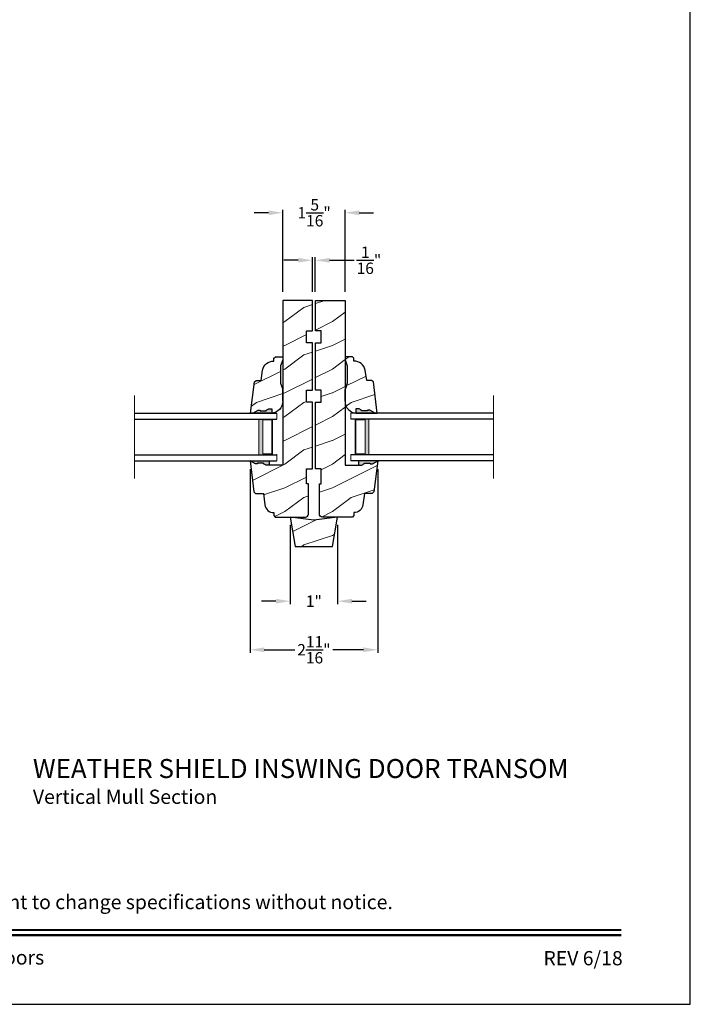
# Model space of a CAD drawing. Extents: x 0 to 68, y 0 to 44.
# Drawn here: x 53.9 to 68, y 0 to 20.7 of the extents above; entities that cross this region are included whole.
import ezdxf
from ezdxf.enums import TextEntityAlignment as Align

# ---------------------------------------------------------------- set-up
doc = ezdxf.new("R2010")
doc.units = 0
doc.header["$LTSCALE"] = 2
doc.header["$MEASUREMENT"] = 0
doc.layers.get('0').update_dxf_attribs({"linetype": 'CONTINUOUS'})
doc.layers.get('DEFPOINTS').update_dxf_attribs({"color": 3, "linetype": 'CONTINUOUS'})
doc.layers.add('Dim', color=7, linetype='CONTINUOUS')
doc.styles.add('Arial', font='arial.ttf')
doc.styles.get("Standard").update_dxf_attribs({"font": 'arial.ttf'})
doc.dimstyles.get("Standard").update_dxf_attribs({"dimtxt": 0.24, "dimasz": 0.3, "dimexe": 0.0625, "dimexo": 0.18, "dimgap": 0.09, "dimtad": 0, "dimdec": 4, "dimzin": 0, "dimdsep": 46, "dimlunit": 4, "dimtxsty": 'STANDARD', "dimcen": 0, "dimadec": 5, "dimazin": 0, "dimtfac": 1, "dimtdec": 4, "dimtofl": 0, "dimtmove": 0, "dimatfit": 3, "dimfxl": 1, "dimtolj": 1, "dimtzin": 0, "dimarcsym": 0})
pattern_1 = [(216.8699, (39.85721, 6.669), (3, 2.0000001), [0.5, -4.5]), (206.565, (40.4572, 6.369), (-0.999999, -1.000001), [1.118034, -1.118034]), (198.4349, (40.4572, 5.869), (-2.0000004, -0.9999984), [0.632456, -2.529822])]

# ---------------------------------------------------------------- blocks, each defined once
blk = doc.blocks.new('A$C39420F33')
at = {"lineweight": 18}
h = blk.add_hatch(color=256, dxfattribs=at)
h.paths.add_polyline_path([(2.625, 0.125), (2.911, 0.125), (2.911, 0.875), (2.625, 0.875)])
h.paths.add_polyline_path([(2.703, 0.859), (2.899, 0.859), (2.899, 0.141), (2.703, 0.141)], flags=16)
for p, q in [((0, 1), (3, 1)), ((0, 0.875), (3, 0.875)), ((0, 0.125), (3, 0.125)), ((0, 0), (3, 0))]:
    blk.add_line(p, q)
at = {"color": 7, "linetype": 'Continuous', "lineweight": 15}
blk.add_line((3, 1), (3, 0.875), dxfattribs=at)
at = {"lineweight": 18}
blk.add_line((3, 0), (3, 0.125), dxfattribs=at)
blk.add_lwpolyline([(2.911, 0.875), (2.911, 0.125), (2.625, 0.125), (2.625, 0.875), (2.911, 0.875), (2.625, 0.875)], dxfattribs=at)
blk.add_lwpolyline([(2.899, 0.141), (2.703, 0.141), (2.703, 0.859), (2.899, 0.859)], close=True, dxfattribs=at)
blk.add_point((3, 0.125), dxfattribs=at)
blk = doc.blocks.new('A$C0ACB1EDE')
at = {"lineweight": 18}
h = blk.add_hatch(color=256, dxfattribs=at)
h.paths.add_polyline_path([(0.375, 0.875), (0.089, 0.875), (0.089, 0.125), (0.375, 0.125)])
h.paths.add_polyline_path([(0.297, 0.141), (0.101, 0.141), (0.101, 0.859), (0.297, 0.859)], flags=16)
at = {"color": 7, "linetype": 'Continuous', "lineweight": 15}
blk.add_line((0, 1), (0, 0.875), dxfattribs=at)
for p, q in [((3, 1), (0, 1)), ((3, 0.875), (0, 0.875)), ((3, 0.125), (0, 0.125)), ((3, 0), (0, 0))]:
    blk.add_line(p, q)
at = {"lineweight": 18}
blk.add_line((0, 0), (0, 0.125), dxfattribs=at)
blk.add_lwpolyline([(0.089, 0.875), (0.089, 0.125), (0.375, 0.125), (0.375, 0.875), (0.089, 0.875), (0.375, 0.875)], dxfattribs=at)
blk.add_lwpolyline([(0.101, 0.141), (0.297, 0.141), (0.297, 0.859), (0.101, 0.859)], close=True, dxfattribs=at)
blk.add_point((0, 0.125), dxfattribs=at)
blk = doc.blocks.new('*D488')
at = {"layer": 'DEFPOINTS', "color": 0, "transparency": 16777216}
for p in [(58.726, 11.444), (61.414, 11.444), (61.414, 7.463)]:
    blk.add_point(p, dxfattribs=at)
at = {"layer": 'Dim', "color": 0, "lineweight": -2, "transparency": 16777216}
for p, q in [((58.726, 11.264), (58.726, 7.401)), ((61.414, 11.264), (61.414, 7.401))]:
    blk.add_line(p, q, dxfattribs=at)
at = {"layer": 'Dim', "color": 0, "transparency": 16777216}
for p, q in [((59.026, 7.463), (59.671, 7.463)), ((61.114, 7.463), (60.468, 7.463))]:
    blk.add_line(p, q, dxfattribs=at)
for points in [[(59.026, 7.513), (59.026, 7.413), (58.726, 7.463)], [(61.114, 7.513), (61.114, 7.413), (61.414, 7.463)]]:
    blk.add_solid(points, dxfattribs=at)
at = {"layer": 'Dim', "color": 0, "transparency": 16777216, "insert": (60.07, 7.463), "char_height": 0.24, "attachment_point": 5}
blk.add_mtext('\\A1;2{\\H1x;\\S11/16;}"', dxfattribs=at)
blk = doc.blocks.new('*D489')
at = {"layer": 'DEFPOINTS', "color": 0, "transparency": 16777216}
for p in [(59.57, 10.272), (60.57, 10.272), (60.57, 8.486)]:
    blk.add_point(p, dxfattribs=at)
at = {"layer": 'Dim', "color": 0, "lineweight": -2, "transparency": 16777216}
for p, q in [((59.57, 10.092), (59.57, 8.424)), ((60.57, 10.092), (60.57, 8.424))]:
    blk.add_line(p, q, dxfattribs=at)
at = {"layer": 'Dim', "color": 0, "transparency": 16777216}
for p, q in [((59.27, 8.486), (58.97, 8.486)), ((60.87, 8.486), (61.17, 8.486))]:
    blk.add_line(p, q, dxfattribs=at)
for points in [[(59.27, 8.536), (59.27, 8.436), (59.57, 8.486)], [(60.87, 8.536), (60.87, 8.436), (60.57, 8.486)]]:
    blk.add_solid(points, dxfattribs=at)
at = {"layer": 'Dim', "color": 0, "transparency": 16777216, "insert": (60.07, 8.486), "char_height": 0.24, "attachment_point": 5}
blk.add_mtext('\\A1;1"', dxfattribs=at)
blk = doc.blocks.new('*D490')
at = {"layer": 'DEFPOINTS', "color": 0, "transparency": 16777216}
for p in [(60.1, 15.662), (60.039, 14.818), (60.1, 14.818)]:
    blk.add_point(p, dxfattribs=at)
at = {"layer": 'Dim', "color": 0, "lineweight": -2, "transparency": 16777216}
for p, q in [((59.739, 15.662), (59.439, 15.662)), ((60.039, 14.998), (60.039, 15.725)), ((60.1, 14.998), (60.1, 15.725)), ((60.4, 15.662), (60.92, 15.662))]:
    blk.add_line(p, q, dxfattribs=at)
at = {"layer": 'Dim', "color": 0, "transparency": 16777216}
for points in [[(59.739, 15.712), (59.739, 15.612), (60.039, 15.662)], [(60.4, 15.712), (60.4, 15.612), (60.1, 15.662)]]:
    blk.add_solid(points, dxfattribs=at)
at = {"layer": 'Dim', "color": 0, "transparency": 16777216, "insert": (61.23, 15.662), "char_height": 0.24, "attachment_point": 5}
blk.add_mtext('\\A1;{\\H1x;\\S1/16;}"', dxfattribs=at)
blk = doc.blocks.new('*D506')
at = {"layer": 'DEFPOINTS', "color": 0, "transparency": 16777216}
for p in [(60.726, 16.662), (59.414, 14.818), (60.726, 14.818)]:
    blk.add_point(p, dxfattribs=at)
at = {"layer": 'Dim', "color": 0, "lineweight": -2, "transparency": 16777216}
for p, q in [((59.114, 16.662), (58.814, 16.662)), ((59.414, 14.998), (59.414, 16.725)), ((60.726, 14.998), (60.726, 16.725)), ((61.026, 16.662), (61.326, 16.662))]:
    blk.add_line(p, q, dxfattribs=at)
at = {"layer": 'Dim', "color": 0, "transparency": 16777216}
for points in [[(59.114, 16.712), (59.114, 16.612), (59.414, 16.662)], [(61.026, 16.712), (61.026, 16.612), (60.726, 16.662)]]:
    blk.add_solid(points, dxfattribs=at)
at = {"layer": 'Dim', "color": 0, "transparency": 16777216, "insert": (60.075, 16.662), "char_height": 0.24, "attachment_point": 5}
blk.add_mtext('\\A1;1{\\H1x;\\S5/16;}"', dxfattribs=at)

msp = doc.modelspace()

# ---------------------------------------------------------------- hatches: boundary and pattern name
at = {"lineweight": 18}
h = msp.add_hatch(dxfattribs=at)
h.set_pattern_fill('WOOD2', color=256)
h.set_pattern_definition(pattern_1)
edge = h.paths.add_edge_path()
edge.add_line((59.25757, 10.25553), (59.89057, 10.25553))
edge.add_arc((59.89057, 10.31853), 0.063, 270, 360)
edge.add_line((59.95357, 10.31853), (59.95357, 10.95553))
edge.add_line((59.95357, 10.95553), (59.91357, 10.95553))
edge.add_line((59.91357, 10.95553), (59.91357, 11.26853))
edge.add_line((59.91357, 11.26853), (60.03857, 11.26853))
edge.add_line((60.03857, 11.26853), (60.03857, 12.67453))
edge.add_line((60.03857, 12.67453), (59.91357, 12.67453))
edge.add_line((59.91357, 12.67453), (59.91357, 12.92453))
edge.add_line((59.91357, 12.92453), (60.03857, 12.92453))
edge.add_line((60.03857, 12.92453), (60.03857, 13.92453))
edge.add_line((60.03857, 13.92453), (59.91357, 13.92453))
edge.add_line((59.91357, 13.92453), (59.91357, 14.17453))
edge.add_line((59.91357, 14.17453), (60.03857, 14.17453))
edge.add_line((60.03857, 14.17453), (60.03857, 14.81803))
edge.add_line((60.03857, 14.81803), (59.41357, 14.81803))
edge.add_line((59.41357, 14.81803), (59.41357, 11.34953))
edge.add_line((59.41357, 11.34953), (59.13082, 11.34953))
edge.add_line((59.13082, 11.34953), (59.0617, 11.34953))
edge.add_line((59.0617, 11.34953), (59.00954, 11.37858))
edge.add_line((59.00954, 11.37858), (59.00954, 11.39445))
edge.add_line((59.00954, 11.39445), (58.88454, 11.39445))
edge.add_line((58.88454, 11.39445), (58.88454, 11.37858))
edge.add_line((58.88454, 11.37858), (58.83793, 11.37858))
edge.add_line((58.83793, 11.37858), (58.72557, 11.44353))
edge.add_line((58.72557, 11.44353), (58.80615, 10.78729))
edge.add_line((58.80615, 10.78729), (58.84205, 10.75553))
edge.add_line((58.84205, 10.75553), (59.00657, 10.75553))
edge.add_line((59.00657, 10.75553), (59.03615, 10.5146))
edge.add_arc((59.22275, 10.53751), 0.188, 187.000028, 270.858987)
edge.add_line((59.22557, 10.34953), (59.22557, 10.28753))
edge.add_line((59.22557, 10.28753), (59.25757, 10.25553))
h = msp.add_hatch(dxfattribs=at)
h.set_pattern_fill('WOOD2', color=256)
h.set_pattern_definition(pattern_1)
edge = h.paths.add_edge_path()
edge.add_line((60.91407, 10.28753), (60.88207, 10.25553))
edge.add_line((60.88207, 10.25553), (60.24907, 10.25553))
edge.add_arc((60.24907, 10.31853), 0.063, 180, 270, ccw=False)
edge.add_line((60.18607, 10.31853), (60.18607, 10.95553))
edge.add_line((60.18607, 10.95553), (60.22607, 10.95553))
edge.add_line((60.22607, 10.95553), (60.22607, 11.26853))
edge.add_line((60.22607, 11.26853), (60.10107, 11.26853))
edge.add_line((60.10107, 11.26853), (60.10107, 12.67453))
edge.add_line((60.10107, 12.67453), (60.22607, 12.67453))
edge.add_line((60.22607, 12.67453), (60.22607, 12.92453))
edge.add_line((60.22607, 12.92453), (60.10107, 12.92453))
edge.add_line((60.10107, 12.92453), (60.10107, 13.92453))
edge.add_line((60.10107, 13.92453), (60.22607, 13.92453))
edge.add_line((60.22607, 13.92453), (60.22607, 14.17453))
edge.add_line((60.22607, 14.17453), (60.10107, 14.17453))
edge.add_line((60.10107, 14.17453), (60.10107, 14.81803))
edge.add_line((60.10107, 14.81803), (60.72607, 14.81803))
edge.add_line((60.72607, 14.81803), (60.72607, 11.34953))
edge.add_line((60.72607, 11.34953), (61.00882, 11.34953))
edge.add_line((61.00882, 11.34953), (61.07794, 11.34953))
edge.add_line((61.07794, 11.34953), (61.1301, 11.37858))
edge.add_line((61.1301, 11.37858), (61.1301, 11.39445))
edge.add_line((61.1301, 11.39445), (61.2551, 11.39445))
edge.add_line((61.2551, 11.39445), (61.2551, 11.37858))
edge.add_line((61.2551, 11.37858), (61.30171, 11.37858))
edge.add_line((61.30171, 11.37858), (61.41407, 11.44353))
edge.add_line((61.41407, 11.44353), (61.33349, 10.78729))
edge.add_line((61.33349, 10.78729), (61.29759, 10.75553))
edge.add_line((61.29759, 10.75553), (61.13307, 10.75553))
edge.add_line((61.13307, 10.75553), (61.10349, 10.5146))
edge.add_arc((60.91689, 10.53751), 0.188, 269.141013, 352.999972, ccw=False)
edge.add_line((60.91407, 10.34953), (60.91407, 10.28753))
h = msp.add_hatch(dxfattribs=at)
h.set_pattern_fill('WOOD2', color=256)
h.set_pattern_definition(pattern_1)
edge = h.paths.add_edge_path()
edge.add_line((58.78146, 12.44353), (58.89382, 12.50848))
edge.add_line((58.89382, 12.50848), (58.94043, 12.50848))
edge.add_line((58.94043, 12.50848), (58.94043, 12.49261))
edge.add_line((58.94043, 12.49261), (59.06543, 12.49261))
edge.add_line((59.06543, 12.49261), (59.06543, 12.50848))
edge.add_line((59.06543, 12.50848), (59.11759, 12.53753))
edge.add_line((59.11759, 12.53753), (59.18671, 12.53753))
edge.add_line((59.18671, 12.53753), (59.18671, 12.4446))
edge.add_line((59.18671, 12.4446), (58.73607, 12.44353))
edge.add_line((58.73607, 12.44353), (58.81652, 13.09977))
edge.add_line((58.81652, 13.09977), (58.85242, 13.13153))
edge.add_line((58.85242, 13.13153), (58.95707, 13.13153))
edge.add_line((58.95707, 13.13153), (58.98777, 13.34978))
edge.add_arc((59.21914, 13.30152), 0.23635, 88.393401, 168.218141, ccw=False)
edge.add_line((59.22577, 13.53778), (59.22607, 13.53778))
edge.add_line((59.22607, 13.53778), (59.22828, 13.59955))
edge.add_line((59.22828, 13.59955), (59.25948, 13.62966))
edge.add_line((59.25948, 13.62966), (59.41357, 13.62966))
edge.add_line((59.41357, 13.62966), (59.41357, 13.56666))
edge.add_line((59.41357, 13.56666), (59.36557, 13.43665))
edge.add_line((59.36557, 13.43665), (59.36557, 13.07541))
edge.add_line((59.36557, 13.07541), (59.41357, 12.94353))
edge.add_line((59.41357, 12.94353), (59.41357, 12.69353))
edge.add_arc((59.16357, 12.69336), 0.25, -87.89103, 0.038786, ccw=False)
h = msp.add_hatch(dxfattribs=at)
h.set_pattern_fill('WOOD2', color=256)
h.set_pattern_definition(pattern_1)
edge = h.paths.add_edge_path()
edge.add_line((61.35818, 12.44353), (61.24582, 12.50848))
edge.add_line((61.24582, 12.50848), (61.19921, 12.50848))
edge.add_line((61.19921, 12.50848), (61.19921, 12.49261))
edge.add_line((61.19921, 12.49261), (61.07421, 12.49261))
edge.add_line((61.07421, 12.49261), (61.07421, 12.50848))
edge.add_line((61.07421, 12.50848), (61.02205, 12.53753))
edge.add_line((61.02205, 12.53753), (60.95293, 12.53753))
edge.add_line((60.95293, 12.53753), (60.95293, 12.4446))
edge.add_line((60.95293, 12.4446), (61.40357, 12.44353))
edge.add_line((61.40357, 12.44353), (61.32312, 13.09977))
edge.add_line((61.32312, 13.09977), (61.28722, 13.13153))
edge.add_line((61.28722, 13.13153), (61.18257, 13.13153))
edge.add_line((61.18257, 13.13153), (61.15188, 13.34978))
edge.add_arc((60.9205, 13.30152), 0.23635, 11.781859, 91.606599)
edge.add_line((60.91388, 13.53778), (60.91357, 13.53778))
edge.add_line((60.91357, 13.53778), (60.91136, 13.59955))
edge.add_line((60.91136, 13.59955), (60.88016, 13.62966))
edge.add_line((60.88016, 13.62966), (60.72607, 13.62966))
edge.add_line((60.72607, 13.62966), (60.72607, 13.56666))
edge.add_line((60.72607, 13.56666), (60.77407, 13.43665))
edge.add_line((60.77407, 13.43665), (60.77407, 13.07541))
edge.add_line((60.77407, 13.07541), (60.72607, 12.94353))
edge.add_line((60.72607, 12.94353), (60.72607, 12.69353))
edge.add_arc((60.97607, 12.69336), 0.25, 179.961214, 267.89103)
h = msp.add_hatch(color=256)
edge = h.paths.add_edge_path()
edge.add_line((59.06543, 12.49261), (59.06543, 12.50848))
edge.add_line((59.06543, 12.50848), (59.11759, 12.53753))
edge.add_line((59.11759, 12.53753), (59.18671, 12.53753))
edge.add_line((59.18671, 12.53753), (59.18671, 12.44443))
edge.add_ellipse((59.16357, 12.69336), major_axis=(0.17678, 0.17678), ratio=1, start_angle=227.10897, end_angle=230.310824, ccw=False)
edge.add_line((59.17277, 12.44353), (58.78146, 12.44353))
edge.add_line((58.78146, 12.44353), (58.89382, 12.50848))
edge.add_line((58.89382, 12.50848), (58.94043, 12.50848))
edge.add_line((58.94043, 12.50848), (58.94043, 12.49261))
edge.add_line((58.94043, 12.49261), (59.06543, 12.49261))
h = msp.add_hatch(color=256)
edge = h.paths.add_edge_path()
edge.add_line((61.07421, 12.49261), (61.07421, 12.50848))
edge.add_line((61.07421, 12.50848), (61.02205, 12.53753))
edge.add_line((61.02205, 12.53753), (60.95293, 12.53753))
edge.add_line((60.95293, 12.53753), (60.95293, 12.44443))
edge.add_ellipse((60.97607, 12.69336), major_axis=(-0.17678, 0.17678), ratio=1, start_angle=129.689176, end_angle=132.89103)
edge.add_line((60.96687, 12.44353), (61.35818, 12.44353))
edge.add_line((61.35818, 12.44353), (61.24582, 12.50848))
edge.add_line((61.24582, 12.50848), (61.19921, 12.50848))
edge.add_line((61.19921, 12.50848), (61.19921, 12.49261))
edge.add_line((61.19921, 12.49261), (61.07421, 12.49261))
for points in [[(58.72557, 11.44353), (58.83793, 11.37858), (58.88454, 11.37858), (58.88454, 11.39445), (59.00954, 11.39445), (59.00954, 11.37858), (59.0617, 11.34953), (59.13082, 11.34953), (59.13082, 11.44263, 0.01397163), (59.11688, 11.44353)], [(61.41407, 11.44353), (61.30171, 11.37858), (61.2551, 11.37858), (61.2551, 11.39445), (61.1301, 11.39445), (61.1301, 11.37858), (61.07794, 11.34953), (61.00882, 11.34953), (61.00882, 11.44263, -0.01397163), (61.02276, 11.44353)]]:
    msp.add_hatch(color=256).paths.add_polyline_path(points)
h = msp.add_hatch(dxfattribs=at)
h.set_pattern_fill('WOOD2', color=256)
h.set_pattern_definition(pattern_1)
h.paths.add_polyline_path([(60.06982, 10.1897), (59.56982, 10.25553), (59.67832, 9.64022), (60.46132, 9.64022), (60.56982, 10.25553)])

# ---------------------------------------------------------------- linework, layer by layer
for p, q in [((59.41357, 12.69282), (59.41357, 12.94353)), ((60.72607, 12.69282), (60.72607, 12.94353)), ((59.13082, 11.44246), (59.13082, 11.34953)), ((61.00882, 11.44246), (61.00882, 11.34953))]:
    msp.add_line(p, q)
for p, q in [((56.28857, 11.06853), (56.28857, 12.81853)), ((63.85107, 11.06853), (63.85107, 12.81853))]:
    msp.add_line(p, q, dxfattribs=at)
for points in [[(34.00001, 44.00001), (34.00001, 0), (68.00002, 0), (68.00002, 44.00001)], [(60.06982, 10.1897), (59.56982, 10.25553), (59.67832, 9.64022), (60.46132, 9.64022), (60.56982, 10.25553)]]:
    msp.add_lwpolyline(points, close=True)
at = {"color": 7, "linetype": 'Continuous'}
for points in [[(59.25757, 10.25553), (59.89057, 10.25553, 0.41421356), (59.95357, 10.31853), (59.95357, 10.95553), (59.91357, 10.95553), (59.91357, 11.26853), (60.03857, 11.26853), (60.03857, 12.67453), (59.91357, 12.67453), (59.91357, 12.92453), (60.03857, 12.92453), (60.03857, 13.92453), (59.91357, 13.92453), (59.91357, 14.17453), (60.03857, 14.17453), (60.03857, 14.81803), (59.41357, 14.81803), (59.41357, 11.34953), (59.13082, 11.34953), (59.0617, 11.34953), (59.00954, 11.37858), (59.00954, 11.39445), (58.88454, 11.39445), (58.88454, 11.37858), (58.83793, 11.37858), (58.72557, 11.44353), (58.80615, 10.78729), (58.84205, 10.75553), (59.00657, 10.75553), (59.03615, 10.5146, 0.38315811), (59.22557, 10.34953), (59.22557, 10.28753)], [(60.91407, 10.28753), (60.88207, 10.25553), (60.24907, 10.25553, -0.41421356), (60.18607, 10.31853), (60.18607, 10.95553), (60.22607, 10.95553), (60.22607, 11.26853), (60.10107, 11.26853), (60.10107, 12.67453), (60.22607, 12.67453), (60.22607, 12.92453), (60.10107, 12.92453), (60.10107, 13.92453), (60.22607, 13.92453), (60.22607, 14.17453), (60.10107, 14.17453), (60.10107, 14.81803), (60.72607, 14.81803), (60.72607, 11.34953), (61.00882, 11.34953), (61.07794, 11.34953), (61.1301, 11.37858), (61.1301, 11.39445), (61.2551, 11.39445), (61.2551, 11.37858), (61.30171, 11.37858), (61.41407, 11.44353), (61.33349, 10.78729), (61.29759, 10.75553), (61.13307, 10.75553), (61.10349, 10.5146, -0.38315811), (60.91407, 10.34953)]]:
    msp.add_lwpolyline(points, format="xyb", close=True, dxfattribs=at)
for points in [[(58.78146, 12.44353), (58.89382, 12.50848), (58.94043, 12.50848), (58.94043, 12.49261), (59.06543, 12.49261), (59.06543, 12.50848), (59.11759, 12.53753), (59.18671, 12.53753), (59.18671, 12.4446), (58.73607, 12.44353), (58.81652, 13.09977), (58.85242, 13.13153), (58.95707, 13.13153), (58.98777, 13.34978, -0.36310445), (59.22577, 13.53778), (59.22607, 13.53778), (59.22828, 13.59955), (59.25948, 13.62966), (59.41357, 13.62966), (59.41357, 13.56666), (59.36557, 13.43665), (59.36557, 13.07541), (59.41357, 12.94353), (59.41357, 12.69353, -0.40367004), (59.17277, 12.44353)], [(61.35818, 12.44353), (61.24582, 12.50848), (61.19921, 12.50848), (61.19921, 12.49261), (61.07421, 12.49261), (61.07421, 12.50848), (61.02205, 12.53753), (60.95293, 12.53753), (60.95293, 12.4446), (61.40357, 12.44353), (61.32312, 13.09977), (61.28722, 13.13153), (61.18257, 13.13153), (61.15188, 13.34978, 0.36310445), (60.91388, 13.53778), (60.91357, 13.53778), (60.91136, 13.59955), (60.88016, 13.62966), (60.72607, 13.62966), (60.72607, 13.56666), (60.77407, 13.43665), (60.77407, 13.07541), (60.72607, 12.94353), (60.72607, 12.69353, 0.40367004), (60.96687, 12.44353)]]:
    msp.add_lwpolyline(points, format="xyb")
at = {"const_width": 0.04545}
for points in [[(35.45455, 1.56258), (66.54547, 1.56258)], [(35.45455, 1.45455), (66.54547, 1.45455)]]:
    msp.add_lwpolyline(points, dxfattribs=at)

# ---------------------------------------------------------------- block references
at = {"lineweight": 18}
for name, p in [('A$C39420F33', (56.28857, 11.44353)), ('A$C0ACB1EDE', (60.85107, 11.44353))]:
    msp.add_blockref(name, p, dxfattribs=at)

# ---------------------------------------------------------------- texts
at = {"style": 'Arial'}
for s, height, p in [('%%UWEATHER SHIELD INSWING DOOR TRANSOM', 0.4, (54.15093, 4.76307)), ('Vertical Mull Section', 0.3, (54.15053, 4.21903))]:
    msp.add_text(s, height=height, dxfattribs=at).set_placement(p)
msp.add_text('Note: All dimensions are approximate.  Weather Shield reserves the right to change specifications without notice.', height=0.30000007, dxfattribs=at).set_placement((51.00001, 2.0031), align=Align.CENTER)
msp.add_text('Weather Shield Windows and Doors', height=0.3000001, dxfattribs=at).set_placement((51.00001, 0.98639), align=Align.MIDDLE_CENTER)
msp.add_text('REV 6/18', height=0.3, dxfattribs=at).set_placement((66.5758, 0.82117), align=Align.RIGHT)

# ---------------------------------------------------------------- dimensions: what is measured, and where the dimension line sits
at = {"layer": 'Dim'}
for base, p1, p2, override, picture, middle in [((60.72607, 16.66241), (59.41357, 14.81803), (60.72607, 14.81803), {"dimrnd": 0.0005, "dimpost": '\\X', "dimtdec": 3, "dimtmove": 0}, '*D506', (60.0754, 16.66241)), ((60.10009, 15.66241), (60.03857, 14.81803), (60.10009, 14.81803), {"dimrnd": 0.0005, "dimpost": '\\X', "dimtdec": 3, "dimtmove": 0}, '*D490', (61.23047, 15.66241)), ((61.41407, 7.46301), (58.72557, 11.44353), (61.41407, 11.44353), {"dimpost": '\\X', "dimlwd": -1}, '*D488', (60.06982, 7.46301)), ((60.56982, 8.48646), (59.56982, 10.27163), (60.56982, 10.27163), {"dimpost": '\\X', "dimlwd": -1}, '*D489', (60.06982, 8.48646))]:
    dim = msp.add_linear_dim(base=base, p1=p1, p2=p2, dimstyle='STANDARD', override=override, dxfattribs=at)
    dim.commit()
    dim.dimension.update_dxf_attribs({"geometry": picture, "text_midpoint": middle, "dimtype": 160})

doc.saveas('drawing.dxf')
